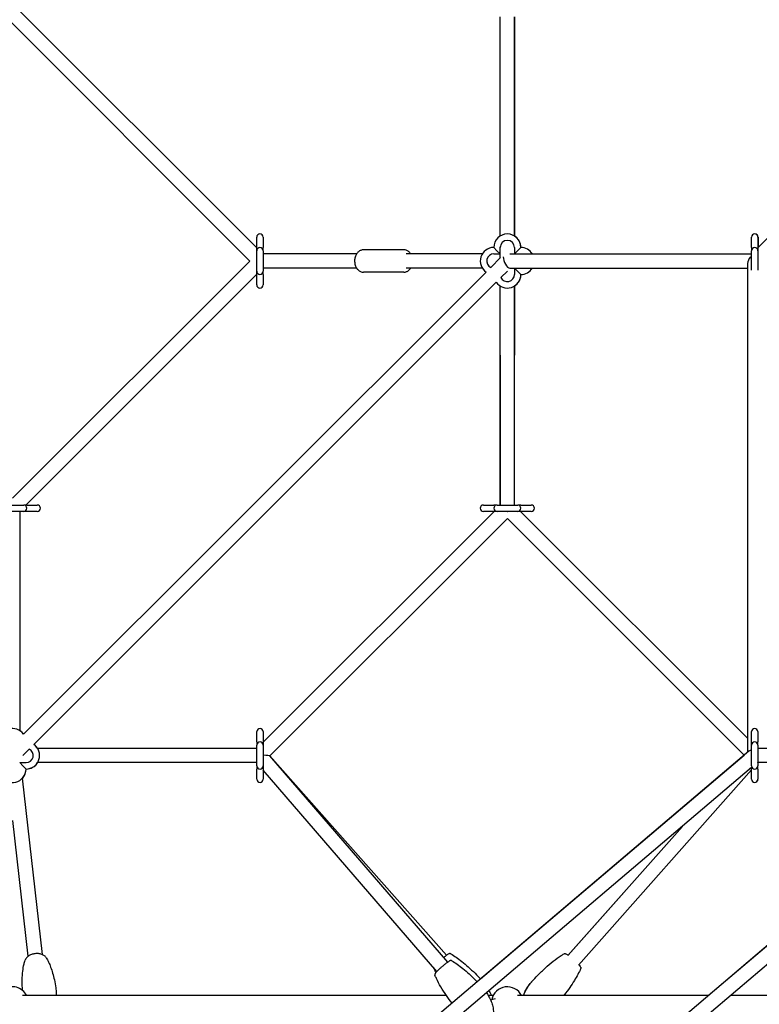
# Model space of a CAD drawing. Units: millimetres. Extents: x -11690 to 49227, y -15789 to 14719.
# Drawn here: x 38642 to 39573, y 9060 to 10299 of the extents above; entities that cross this region are included whole.
import ezdxf

# ---------------------------------------------------------------- set-up
doc = ezdxf.new("R2010")
doc.units = ezdxf.units.MM
doc.layers.add('2D', color=7, linetype='Continuous')

msp = doc.modelspace()

# ---------------------------------------------------------------- linework, layer by layer
at = {"layer": '2D', "extrusion": (0, 1, 0)}
for p, q in [((38379.263, 10573.816), (38940.571, 10012.508)), ((38366.535, 10561.088), (38931.867, 9995.756)), ((39246.722, 10027.195), (39246.722, 10302.883)), ((39264.722, 10027.162), (39264.722, 10302.883)), ((39264.722, 10302.883), (39264.722, 10027.178)), ((39861.248, 10302.883), (39570.849, 10012.484)), ((38940.571, 10012.756), (38940.571, 10025.756)), ((38948.571, 10025.756), (38948.571, 10012.756)), ((39562.849, 10012.756), (39562.849, 10025.756)), ((39570.849, 10025.756), (39570.849, 10012.756)), ((39570.958, 10025.756), (39570.958, 10012.756)), ((38940.571, 10008.756), (38940.571, 10012.756)), ((38948.571, 10008.756), (38948.571, 10012.756)), ((39238.696, 10012.756), (39242.696, 10008.756)), ((39246.696, 10004.756), (39246.696, 10012.756)), ((39246.722, 9999.484), (39246.722, 10013.44)), ((39264.696, 10012.756), (39264.696, 10004.756)), ((39268.696, 10008.756), (39272.696, 10012.756)), ((39272.722, 10012.756), (39272.722, 10012.756)), ((39562.849, 10012.756), (39562.849, 10008.756)), ((39570.849, 10012.756), (39570.849, 10008.756)), ((39570.958, 10012.756), (39570.958, 10012.593)), ((38940.571, 9982.756), (38940.571, 10008.756)), ((38948.571, 10008.756), (38948.571, 9982.756)), ((39066.178, 10004.756), (38948.571, 10004.756)), ((39125.615, 10009.756), (39074.703, 10009.756)), ((39224.274, 10004.756), (39128.443, 10004.756)), ((39234.855, 9987.617), (39247.237, 9999.999)), ((39238.696, 10004.756), (39246.696, 10004.756)), ((39242.696, 10008.756), (39246.696, 10004.756)), ((39246.696, 10004.782), (39246.722, 10004.756)), ((39246.722, 10004.756), (39246.696, 10004.756)), ((39258.722, 10004.756), (39562.849, 10004.756)), ((39264.696, 10004.756), (39268.696, 10008.756)), ((39562.849, 10004.484), (39562.606, 10004.241)), ((39562.849, 9984.191), (39562.849, 10008.756)), ((39570.849, 10008.756), (39570.849, 9984.187)), ((38931.867, 9995.756), (38633.468, 9697.357)), ((39066.178, 9986.756), (38948.571, 9986.756)), ((39224.274, 9986.756), (39128.443, 9986.756)), ((39258.722, 9986.756), (39557.839, 9986.756)), ((39268.696, 9982.756), (39264.696, 9986.756)), ((39264.696, 9986.756), (39264.696, 9978.756)), ((39557.839, 9992.756), (39557.849, 9377.666)), ((38647.434, 9400.196), (39229.018, 9981.78)), ((38940.571, 9979.004), (38650.196, 9688.629)), ((38940.571, 9978.756), (38940.571, 9982.756)), ((38940.571, 9965.756), (38940.571, 9978.756)), ((38948.571, 9978.756), (38948.571, 9982.756)), ((38948.571, 9978.756), (38948.571, 9965.756)), ((39125.615, 9981.756), (39074.703, 9981.756)), ((39247.574, 9974.88), (39255.722, 9983.028)), ((39272.696, 9978.756), (39268.696, 9982.756)), ((39272.722, 9978.756), (39272.722, 9978.756)), ((38660.162, 9387.468), (39241.741, 9969.047)), ((39241.745, 9969.041), (38660.162, 9387.468)), ((39246.722, 9688.629), (39246.722, 9964.318)), ((39264.722, 9688.629), (39264.722, 9964.35)), ((39264.722, 9964.334), (39264.722, 9877.253)), ((39246.722, 9877.253), (39246.722, 9688.629)), ((38621.468, 9688.629), (38647.468, 9688.629)), ((38647.468, 9680.629), (38621.468, 9680.629)), ((38642.468, 9680.629), (38642.468, 9404.924)), ((38651.468, 9688.629), (38647.468, 9688.629)), ((38651.468, 9680.629), (38647.468, 9680.629)), ((38651.468, 9688.629), (38664.468, 9688.629)), ((38664.468, 9680.629), (38651.468, 9680.629)), ((38948.705, 9390.339), (39238.994, 9680.629)), ((39225.722, 9688.629), (39225.722, 9688.629)), ((39225.722, 9688.629), (39238.722, 9688.629)), ((39225.722, 9680.629), (39225.722, 9680.629)), ((39238.722, 9680.629), (39225.722, 9680.629)), ((39242.722, 9688.629), (39238.722, 9688.629)), ((39242.722, 9680.629), (39238.722, 9680.629)), ((39242.722, 9688.629), (39268.722, 9688.629)), ((39268.722, 9680.629), (39242.722, 9680.629)), ((39272.722, 9688.629), (39268.722, 9688.629)), ((39272.722, 9680.629), (39268.722, 9680.629)), ((39557.849, 9395.23), (39272.45, 9680.629)), ((39272.722, 9688.629), (39285.722, 9688.629)), ((39285.722, 9680.629), (39272.722, 9680.629)), ((38956.872, 9373.051), (39255.722, 9671.901)), ((39553.582, 9374.041), (39255.722, 9671.901)), ((39255.722, 9671.901), (39553.582, 9374.041)), ((38940.705, 9390.502), (38940.705, 9403.502)), ((38948.705, 9403.502), (38948.705, 9390.502)), ((38948.705, 9403.502), (38948.705, 9390.502)), ((39562.825, 9390.502), (39562.825, 9403.502)), ((39570.825, 9403.502), (39570.825, 9390.502)), ((38646.196, 9373.502), (38654.327, 9381.633)), ((38940.705, 9382.502), (38664.89, 9382.502)), ((38940.705, 9390.502), (38940.705, 9386.502)), ((38940.705, 9360.502), (38940.705, 9386.502)), ((38948.705, 9390.502), (38948.705, 9390.339)), ((38948.705, 9390.502), (38948.705, 9386.502)), ((38948.705, 9386.502), (38948.705, 9360.502)), ((39562.825, 9386.502), (39562.825, 9390.502)), ((39562.825, 9360.502), (39562.825, 9386.502)), ((39570.825, 9386.502), (39570.825, 9390.502)), ((39570.825, 9386.502), (39570.825, 9360.502)), ((39688.431, 9382.502), (39570.825, 9382.502)), ((39559.382, 9378.968), (38865.429, 8789.45)), ((39180.791, 9113.522), (38956.855, 9373.07)), ((38956.951, 9373.13), (39179.381, 9122.184)), ((39869.652, 9378.24), (39116.556, 8738.479)), ((39221.891, 9092.266), (39553.582, 9374.041)), ((38646.468, 9360.502), (38642.468, 9364.502)), ((38642.468, 9364.502), (38650.468, 9364.502)), ((38650.468, 9356.502), (38646.468, 9360.502)), ((38940.705, 9364.502), (38664.89, 9364.502)), ((39562.825, 9358.275), (38877.083, 8775.731)), ((38940.705, 9364.234), (38940.473, 9364.502)), ((38940.705, 9360.502), (38940.705, 9356.502)), ((38940.705, 9343.502), (38940.705, 9356.502)), ((38948.705, 9360.502), (38948.705, 9356.502)), ((38948.705, 9356.502), (38948.705, 9343.502)), ((38948.705, 9354.962), (38948.705, 9343.502)), ((39167.163, 9101.764), (38948.705, 9354.962)), ((39882.458, 9365.501), (39128.21, 8724.761)), ((39345.069, 9109.72), (39562.825, 9355.394)), ((39508.426, 9071.375), (39849.409, 9361.044)), ((39562.825, 9356.502), (39562.825, 9358.827)), ((39562.825, 9343.502), (39562.825, 9356.502)), ((39688.431, 9364.502), (39570.825, 9364.502)), ((39570.825, 9356.502), (39570.825, 9360.502)), ((39570.825, 9356.502), (39570.825, 9343.502)), ((39570.849, 9364.502), (39570.849, 9360.502)), ((39570.849, 9364.447), (39570.898, 9364.502)), ((39570.849, 9356.502), (39570.849, 9360.502)), ((39570.849, 9356.502), (39570.849, 9343.502)), ((38671.004, 9122.901), (38645.789, 9344.789)), ((38653.119, 9120.869), (38633.719, 9291.585)), ((39331.598, 9121.659), (39475.792, 9284.339)), ((39475.792, 9284.339), (39332.064, 9122.184)), ((39179.146, 9071.375), (38646.098, 9071.375)), ((39237.862, 9071.375), (39231.776, 9071.375)), ((39508.426, 9071.375), (39268.351, 9071.375)), ((39824.101, 9071.375), (39536.228, 9071.375)), ((39234.547, 9066.08), (39241.005, 9067.79))]:
    msp.add_line(p, q, dxfattribs=at)
at = {"layer": '2D'}
for centre, radius, start, end in [((38944.571, 10025.756), 4, 0, 180), ((39255.696, 10012.756), 17, 0, 180), ((39255.722, 10012.756), 17, 0, 58.034385), ((39566.849, 10025.756), 4, 0, 180), ((39566.849, 10025.756), 4, 89.216806, 89.568016), ((39566.958, 10025.756), 4, 0, 90.783354), ((38944.571, 10008.756), 4, 90, 180), ((38944.571, 10008.756), 4, 0, 90), ((39238.696, 9995.756), 17, 90, 235.298588), ((39255.696, 10012.756), 9, 0, 180), ((39272.696, 9995.756), 17, 31.965717, 90), ((39272.722, 9995.756), 17, 31.965719, 90), ((39566.849, 10008.756), 4, 90, 180), ((39566.849, 10008.756), 4, 0, 90), ((39238.696, 9995.756), 9, 90, 244.736303), ((39238.722, 9995.756), 9, 90, 244.611711), ((39272.696, 9995.756), 17, 270, 328.03428), ((39272.722, 9995.756), 17, 270, 328.034281), ((38944.571, 9982.756), 4, 180, 270), ((38944.571, 9982.756), 4, 270, 0), ((39255.696, 9978.756), 17, 214.827516, 0), ((39255.696, 9978.756), 9, 205.512538, 0), ((39255.722, 9978.756), 17, 301.965625, 0), ((38944.571, 9965.756), 4, 180, 0), ((38647.468, 9684.629), 4, 0, 90), ((38647.468, 9684.629), 4, 270, 0), ((38664.468, 9684.629), 4, 270, 90), ((39225.722, 9684.629), 4, 90.001478, 270), ((39225.722, 9684.629), 4, 90, 270), ((39242.722, 9684.629), 4, 90, 180), ((39242.722, 9684.629), 4, 180, 270), ((39268.722, 9684.629), 4, 0, 90), ((39268.722, 9684.629), 4, 270, 0), ((39285.722, 9684.629), 4, 270, 90), ((38633.468, 9390.502), 17, 34.764472, 180), ((38633.468, 9390.502), 17, 34.764494, 58.03412), ((38944.705, 9403.502), 4, 0, 180), ((38944.705, 9403.502), 4, 0, 90.027345), ((39566.825, 9403.502), 4, 0, 180), ((38650.468, 9373.502), 17, 270, 55.235531), ((38650.468, 9373.502), 9, 270, 64.611836), ((38650.468, 9373.502), 17, 31.965719, 55.235554), ((38944.705, 9386.502), 4, 90, 180), ((38944.705, 9386.502), 4, 0, 90), ((39566.825, 9386.502), 4, 90, 180), ((39566.825, 9386.502), 4, 0, 90), ((38633.468, 9356.502), 17, 206.891334, 0), ((38633.468, 9356.502), 17, 316.44829, 0), ((38650.468, 9373.502), 17, 270.027263, 328.034281), ((38944.705, 9360.502), 4, 180, 270), ((38944.705, 9360.502), 4, 270, 0), ((39566.825, 9360.502), 4, 180, 270), ((39566.825, 9360.502), 4, 270, 0), ((39566.849, 9360.502), 4, 353.703715, 0), ((38944.705, 9343.502), 4, 180, 0), ((38944.705, 9343.502), 4, 270.027212, 0), ((39566.825, 9343.502), 4, 180, 0), ((39566.849, 9343.502), 4, 269.827662, 0), ((39566.825, 9343.502), 4, 270.002674, 270.172346), ((39566.825, 9343.502), 4, 269.999643, 270.014103), ((38633.468, 9062.375), 20, 26.743684, 124.888536), ((39255.722, 9062.375), 20, 26.743684, 168.0821)]:
    msp.add_arc(centre, radius, start, end, dxfattribs=at)
for centre, major_axis, ratio, start_param, end_param in [((39255.722, 9995.756), (3.674, -8.87), 0.41421355, 3.9269908, 6.11326686), ((39566.839, 9995.756), (7.348, 7.348), 0.70710968, 1.57229492, 2.52611871), ((39255.722, 9684.629), (-8.87, -3.674), 0.41421356, 1.40087781, 1.47766615), ((39566.849, 9373.502), (8.608, -3.982), 0.65959803, 2.33050202, 2.84542162), ((38944.595, 9373.502), (-12.268, 0.451), 0.04100164, 3.17966694, 4.37031316)]:
    msp.add_ellipse(centre, major_axis=major_axis, ratio=ratio, start_param=start_param, end_param=end_param, dxfattribs=at)
for points, knots in [([(39074.703, 10009.756), (39073.605, 10009.756), (39072.509, 10009.55), (39070.414, 10008.766), (39069.424, 10008.171), (39067.568, 10006.624), (39066.732, 10005.638), (39065.285, 10003.347), (39064.707, 10002.016), (39063.892, 9999.177), (39063.668, 9997.662), (39063.603, 9994.617), (39063.763, 9993.085), (39064.468, 9990.145), (39065.012, 9988.735), (39066.468, 9986.203), (39067.373, 9985.071), (39069.445, 9983.307), (39070.581, 9982.638), (39072.745, 9981.919), (39073.723, 9981.756), (39074.703, 9981.756)], [0, 0, 0, 0, 0.25884835, 0.25884835, 0.53237111, 0.53237111, 0.84196443, 0.84196443, 1.18513249, 1.18513249, 1.54068486, 1.54068486, 1.89760071, 1.89760071, 2.25372719, 2.25372719, 2.59986846, 2.59986846, 2.91074971, 2.91074971, 3.14159265, 3.14159265, 3.14159265, 3.14159265]), ([(39134.14, 10004.756), (39133.501, 10005.73), (39132.738, 10006.617), (39130.872, 10008.205), (39129.736, 10008.874), (39127.572, 10009.593), (39126.594, 10009.756), (39125.615, 10009.756)], [5.460771573, 5.460771573, 5.460771573, 5.460771573, 5.741461114, 5.741461114, 6.052342361, 6.052342361, 6.283185307, 6.283185307, 6.283185307, 6.283185307]), ([(39125.615, 9981.756), (39126.713, 9981.756), (39127.808, 9981.962), (39129.904, 9982.746), (39130.893, 9983.342), (39132.687, 9984.836), (39133.479, 9985.75), (39134.14, 9986.756)], [3.141592654, 3.141592654, 3.141592654, 3.141592654, 3.400441005, 3.400441005, 3.673963764, 3.673963764, 3.964006388, 3.964006388, 3.964006388, 3.964006388]), ([(38675.879, 9118.872), (38675.312, 9119.804), (38674.55, 9120.632), (38672.673, 9122.105), (38671.505, 9122.739), (38668.932, 9123.697), (38667.495, 9124.02), (38664.533, 9124.317), (38663.011, 9124.292), (38660.002, 9123.904), (38658.537, 9123.545), (38655.776, 9122.518), (38654.485, 9121.848), (38652.217, 9120.228), (38651.244, 9119.285), (38649.971, 9117.493), (38649.55, 9116.688), (38649.271, 9115.848)], [-19.03948933, -19.03948933, -19.03948933, -19.03948933, -15.06386331, -15.06386331, -10.6508731, -10.6508731, -6.04967939, -6.04967939, -1.45174421, -1.45174421, 3.12836534, 3.12836534, 7.75311916, 7.75311916, 12.32731566, 12.32731566, 15.55099135, 15.55099135, 15.55099135, 15.55099135]), ([(39184.468, 9123.978), (39184.257, 9124.1), (39184.05, 9124.171), (39183.647, 9124.261), (39183.463, 9124.268), (39183.094, 9124.256), (39182.933, 9124.224), (39182.516, 9124.123), (39182.322, 9124.04), (39181.611, 9123.711), (39181.107, 9123.393), (39180.123, 9122.724), (39179.721, 9122.436), (39178.484, 9121.52), (39177.584, 9120.817), (39176.338, 9119.803), (39176.058, 9119.573), (39175.774, 9119.337)], [-33.68572201, -33.68572201, -33.68572201, -33.68572201, -33.24172298, -33.24172298, -32.69023532, -32.69023532, -31.91356393, -31.91356393, -30.33833426, -30.33833426, -26.14890643, -26.14890643, -23.64505239, -23.64505239, -19.04191549, -19.04191549, -17.73639521, -17.73639521, -17.73639521, -17.73639521]), ([(39184.468, 9123.978), (39186.806, 9122.629), (39189.078, 9121.166), (39193.739, 9117.942), (39196.118, 9116.163), (39201.182, 9112.151), (39203.85, 9109.891), (39209.401, 9104.927), (39212.269, 9102.202), (39217.39, 9097.075), (39219.666, 9094.694), (39221.891, 9092.266)], [0, 0, 0, 0, 8.1179106, 8.1179106, 17.04753107, 17.04753107, 27.55717414, 27.55717414, 39.45363356, 39.45363356, 49.35972837, 49.35972837, 49.35972837, 49.35972837]), ([(39286.928, 9089.354), (39289.133, 9091.841), (39291.391, 9094.283), (39296.867, 9099.954), (39300.133, 9103.143), (39306.742, 9109.175), (39310.082, 9112.031), (39316.661, 9117.196), (39319.885, 9119.538), (39324.46, 9122.481), (39325.708, 9123.246), (39326.976, 9123.978)], [0, 0, 0, 0, 10.00224094, 10.00224094, 23.72181455, 23.72181455, 36.92614475, 36.92614475, 48.88775618, 48.88775618, 53.2905475, 53.2905475, 53.2905475, 53.2905475]), ([(39286.928, 9089.354), (39289.133, 9091.841), (39291.391, 9094.283), (39296.867, 9099.954), (39300.133, 9103.143), (39306.742, 9109.175), (39310.082, 9112.031), (39316.661, 9117.196), (39319.885, 9119.538), (39324.46, 9122.481), (39325.708, 9123.246), (39326.976, 9123.978)], [0, 0, 0, 0, 10.00224094, 10.00224094, 23.72181455, 23.72181455, 36.92614476, 36.92614476, 48.88775619, 48.88775619, 53.2905475, 53.2905475, 53.2905475, 53.2905475]), ([(39326.976, 9123.978), (39327.188, 9124.1), (39327.395, 9124.171), (39327.798, 9124.261), (39327.982, 9124.268), (39328.351, 9124.256), (39328.512, 9124.224), (39328.929, 9124.122), (39329.124, 9124.039), (39329.831, 9123.712), (39330.334, 9123.396), (39331.294, 9122.742), (39331.666, 9122.478), (39332.064, 9122.184)], [-76.74024552, -76.74024552, -76.74024552, -76.74024552, -76.29608499, -76.29608499, -75.7448763, -75.7448763, -74.96927772, -74.96927772, -73.39685225, -73.39685225, -69.21023462, -69.21023462, -66.89226237, -66.89226237, -66.89226237, -66.89226237]), ([(38646.003, 9077.96), (38645.923, 9078.98), (38645.854, 9080.001), (38645.595, 9084.566), (38645.528, 9088.123), (38645.698, 9095.104), (38645.923, 9098.533), (38646.7, 9105.049), (38647.217, 9108.144), (38648.33, 9112.766), (38648.762, 9114.314), (38649.271, 9115.848)], [6.16476045, 6.16476045, 6.16476045, 6.16476045, 10.0025267, 10.0025267, 23.31524406, 23.31524406, 36.11570042, 36.11570042, 47.70353845, 47.70353845, 53.57190101, 53.57190101, 53.57190101, 53.57190101]), ([(38675.879, 9118.872), (38676.954, 9117.107), (38677.911, 9115.29), (38679.749, 9111.416), (38680.612, 9109.348), (38682.327, 9104.785), (38683.148, 9102.278), (38684.716, 9096.871), (38685.438, 9093.962), (38686.746, 9087.808), (38687.312, 9084.557), (38687.927, 9080.128), (38688.074, 9078.963), (38688.206, 9077.795)], [0, 0, 0, 0, 7.50362025, 7.50362025, 15.78335409, 15.78335409, 25.59876873, 25.59876873, 36.80104327, 36.80104327, 49.1664052, 49.1664052, 53.57494263, 53.57494263, 53.57494263, 53.57494263]), ([(39185.888, 9115.265), (39185.68, 9115.389), (39185.476, 9115.461), (39185.078, 9115.557), (39184.897, 9115.566), (39184.535, 9115.56), (39184.378, 9115.532), (39183.982, 9115.443), (39183.8, 9115.371), (39183.125, 9115.077), (39182.662, 9114.795), (39181.725, 9114.181), (39181.326, 9113.907), (39180.099, 9113.026), (39179.2, 9112.345), (39177.293, 9110.839), (39176.291, 9110.022), (39174.279, 9108.332), (39173.247, 9107.442), (39171.286, 9105.703), (39170.336, 9104.837), (39168.606, 9103.208), (39167.829, 9102.448), (39166.48, 9101.063), (39165.933, 9100.463), (39165.274, 9099.641), (39165.077, 9099.378), (39164.801, 9098.885), (39164.708, 9098.708), (39164.594, 9098.313), (39164.565, 9098.188), (39164.524, 9097.822), (39164.518, 9097.548), (39164.633, 9097.136), (39164.66, 9097.057), (39164.692, 9096.977)], [-33.71397265, -33.71397265, -33.71397265, -33.71397265, -33.2872848, -33.2872848, -32.75825517, -32.75825517, -32.02309815, -32.02309815, -30.58839145, -30.58839145, -26.59459803, -26.59459803, -24.04700379, -24.04700379, -19.4184105, -19.4184105, -14.97502827, -14.97502827, -10.55475181, -10.55475181, -6.13411763, -6.13411763, -1.69120204, -1.69120204, 2.91855156, 2.91855156, 5.56246075, 5.56246075, 6.88441535, 6.88441535, 7.38293723, 7.38293723, 8.05390271, 8.05390271, 8.20636995, 8.20636995, 8.20636995, 8.20636995]), ([(39185.888, 9115.265), (39188.208, 9113.884), (39190.461, 9112.39), (39195.079, 9109.104), (39197.435, 9107.292), (39202.446, 9103.212), (39205.084, 9100.915), (39210.569, 9095.877), (39213.402, 9093.113), (39216.67, 9089.752), (39217.178, 9089.224), (39217.684, 9088.693)], [0, 0, 0, 0, 8.11831248, 8.11831248, 17.04835677, 17.04835677, 27.5584499, 27.5584499, 39.45535637, 39.45535637, 41.66078508, 41.66078508, 41.66078508, 41.66078508]), ([(39345.534, 9110.245), (39345.936, 9109.818), (39346.294, 9109.423), (39347.172, 9108.398), (39347.562, 9107.996), (39347.961, 9107.04), (39348.027, 9106.863), (39348.102, 9106.382), (39348.124, 9106.1), (39348.008, 9105.629), (39347.973, 9105.52), (39347.925, 9105.409)], [-44.72778351, -44.72778351, -44.72778351, -44.72778351, -41.9856797, -41.9856797, -36.85114153, -36.85114153, -35.87450323, -35.87450323, -35.09373438, -35.09373438, -34.87406916, -34.87406916, -34.87406916, -34.87406916]), ([(39163.349, 9106.184), (39163.354, 9106.001), (39163.383, 9105.787), (39163.481, 9105.502), (39163.499, 9105.456), (39163.519, 9105.409)], [7.633838099, 7.633838099, 7.633838099, 7.633838099, 8.116250913, 8.116250913, 8.20855628, 8.20855628, 8.20855628, 8.20855628]), ([(39165.861, 9100.357), (39165.686, 9100.709), (39165.513, 9101.061), (39164.703, 9102.732), (39164.093, 9104.063), (39163.519, 9105.409)], [47.70601468, 47.70601468, 47.70601468, 47.70601468, 48.88775619, 48.88775619, 53.2905475, 53.2905475, 53.2905475, 53.2905475]), ([(39186.123, 9061.882), (39183.722, 9064.971), (39181.399, 9068.124), (39176.67, 9074.947), (39174.283, 9078.639), (39170.04, 9085.849), (39168.148, 9089.357), (39165.841, 9094.284), (39165.249, 9095.623), (39164.692, 9096.977)], [11.95124396, 11.95124396, 11.95124396, 11.95124396, 23.72208428, 23.72208428, 36.92668244, 36.92668244, 48.88854202, 48.88854202, 53.29037501, 53.29037501, 53.29037501, 53.29037501]), ([(39347.925, 9105.409), (39346.867, 9102.927), (39345.687, 9100.495), (39343.046, 9095.481), (39341.565, 9092.906), (39338.19, 9087.396), (39336.267, 9084.477), (39332.005, 9078.37), (39329.644, 9075.195), (39327.016, 9071.848), (39326.829, 9071.612), (39326.642, 9071.375)], [0, 0, 0, 0, 8.1179106, 8.1179106, 17.04753106, 17.04753106, 27.55717412, 27.55717412, 39.45363354, 39.45363354, 40.3608516, 40.3608516, 40.3608516, 40.3608516]), ([(39275.978, 9071.375), (39276.513, 9072.863), (39277.13, 9074.323), (39278.69, 9077.589), (39279.679, 9079.378), (39281.924, 9082.979), (39283.199, 9084.788), (39285.323, 9087.488), (39286.112, 9088.433), (39286.928, 9089.354)], [70.61776422, 70.61776422, 70.61776422, 70.61776422, 75.36631189, 75.36631189, 81.49045155, 81.49045155, 88.11798166, 88.11798166, 91.81457137, 91.81457137, 91.81457137, 91.81457137]), ([(39275.978, 9071.375), (39276.469, 9072.741), (39277.029, 9074.083), (39278.504, 9077.232), (39279.474, 9079.017), (39281.68, 9082.616), (39282.936, 9084.425), (39285.128, 9087.254), (39286.011, 9088.319), (39286.928, 9089.354)], [70.61506158, 70.61506158, 70.61506158, 70.61506158, 74.97342916, 74.97342916, 81.05996597, 81.05996597, 87.65782337, 87.65782337, 91.81181624, 91.81181624, 91.81181624, 91.81181624]), ([(38688.206, 9077.795), (38688.432, 9075.807), (38688.526, 9073.801), (38688.479, 9071.657), (38688.475, 9071.516), (38688.471, 9071.375)], [0, 0, 0, 0, 6.62864359, 6.62864359, 7.09412449, 7.09412449, 7.09412449, 7.09412449]), ([(39229.412, 9075.038), (39229.547, 9074.845), (39229.68, 9074.651), (39231.138, 9072.51), (39232.353, 9070.483), (39234.466, 9066.374), (39235.379, 9064.29), (39236.817, 9060.178), (39237.371, 9058.147), (39238.054, 9054.259), (39238.226, 9052.393), (39238.15, 9048.944), (39237.956, 9047.339), (39237.207, 9044.492), (39236.704, 9043.212), (39235.446, 9041.035), (39234.723, 9040.094), (39233.508, 9038.917), (39233.105, 9038.574), (39231.846, 9037.637), (39230.922, 9037.121), (39228.98, 9036.319), (39227.949, 9036.03), (39225.785, 9035.649), (39224.64, 9035.57), (39222.235, 9035.605), (39220.967, 9035.741), (39218.31, 9036.221), (39216.918, 9036.591), (39214.018, 9037.563), (39212.512, 9038.191), (39210.056, 9039.386), (39209.08, 9039.909), (39208.124, 9040.466)], [6.4210392, 6.4210392, 6.4210392, 6.4210392, 7.12738248, 7.12738248, 14.20266394, 14.20266394, 21.0066708, 21.0066708, 27.28850291, 27.28850291, 32.86151741, 32.86151741, 37.64719422, 37.64719422, 41.69910936, 41.69910936, 45.19271835, 45.19271835, 46.77403744, 46.77403744, 49.90040157, 49.90040157, 53.07710155, 53.07710155, 56.49368584, 56.49368584, 60.29727812, 60.29727812, 64.6007693, 64.6007693, 69.48176217, 69.48176217, 72.80351935, 72.80351935, 72.80351935, 72.80351935]), ([(39232.618, 9077.761), (39232.62, 9077.758), (39232.622, 9077.754), (39233.686, 9075.751), (39234.626, 9073.679), (39235.424, 9071.493), (39235.445, 9071.434), (39235.466, 9071.375)], [14.18994185, 14.18994185, 14.18994185, 14.18994185, 14.20190795, 14.20190795, 21.0055686, 21.0055686, 21.19313802, 21.19313802, 21.19313802, 21.19313802])]:
    msp.add_open_spline(points, degree=3, knots=knots, dxfattribs=at)

doc.saveas('drawing.dxf')
